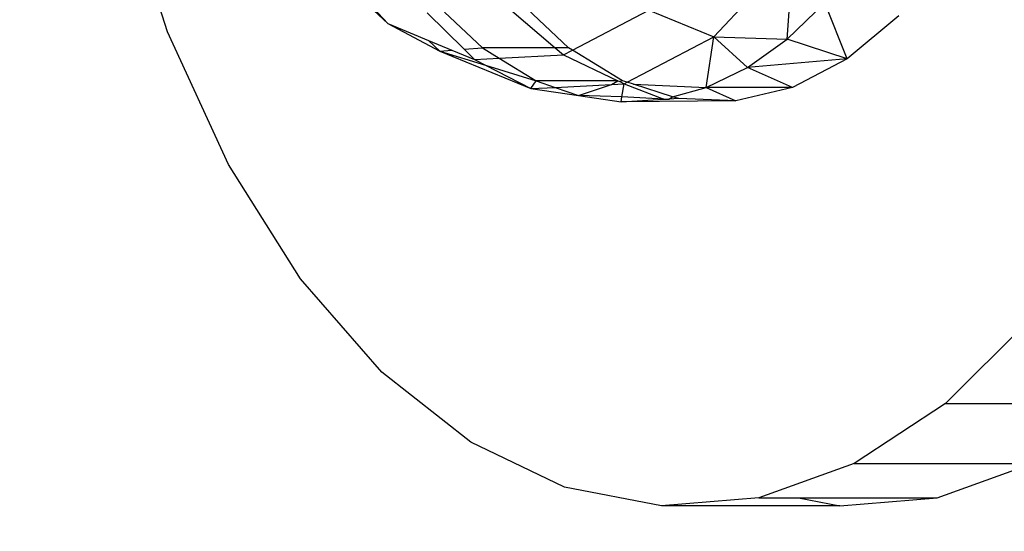
# Model space of a CAD drawing. Units: millimetres. Extents: x 1639 to 19439, y 536 to 15336.
# Drawn here: x 12546 to 12560, y 9206 to 9213 of the extents above; entities that cross this region are included whole.
import ezdxf

# ---------------------------------------------------------------- set-up
doc = ezdxf.new("R2010")
doc.units = ezdxf.units.MM
doc.layers.add('wymiary 100 strefy', color=5, linetype='Continuous')
doc.styles.get("Standard").update_dxf_attribs({"font": 'arial.ttf'})
doc.dimstyles.new('FK_rzuty 100_STREFY', dxfattribs={"dimscale": 100, "dimtxt": 4, "dimasz": 2.5, "dimexe": 1.25, "dimexo": 0.625, "dimgap": 1, "dimtad": 1, "dimdec": 1, "dimlfac": 0.001, "dimrnd": 0.01, "dimzin": 1, "dimdsep": 46, "dimtxsty": 'Standard', "dimblk": 'OBLIQUE', "dimcen": 2.5, "dimadec": 0, "dimazin": 0, "dimtfac": 1, "dimtdec": 1, "dimtmove": 0, "dimatfit": 3, "dimfxl": 1, "dimarcsym": 0})

# ---------------------------------------------------------------- blocks, each defined once
blk = doc.blocks.new('_Oblique')
at = {"color": 0, "linetype": 'ByBlock', "lineweight": -2}
blk.add_line((-0.5, -0.5), (0.5, 0.5), dxfattribs=at)
blk = doc.blocks.new('*D7')
at = {"layer": 'Defpoints', "color": 0, "transparency": 16777216}
for p in [(10063.936, 11053.228), (12823.005, 11053.228), (12833.383, 6921.53)]:
    blk.add_point(p, dxfattribs=at)
at = {"layer": 'wymiary 100 strefy', "color": 0, "lineweight": -2, "transparency": 16777216}
for p, q in [((12760.505, 11053.228), (9938.936, 11053.228)), ((10063.936, 6921.53), (10063.936, 11053.228)), ((12770.883, 6921.53), (9938.936, 6921.53))]:
    blk.add_line(p, q, dxfattribs=at)
at = {"layer": 'wymiary 100 strefy', "color": 0, "lineweight": -2, "transparency": 16777216, "xscale": 250, "yscale": 250, "zscale": 250}
for p, rotation in [((10063.936, 11053.228), 90), ((10063.936, 6921.53), 270)]:
    blk.add_blockref('_Oblique', p, dxfattribs=dict(at, rotation=rotation))
at = {"layer": 'wymiary 100 strefy', "color": 0, "transparency": 16777216, "insert": (9762.981, 8987.379), "char_height": 400, "attachment_point": 5, "rotation": 90}
blk.add_mtext('4.1 m', dxfattribs=at)

msp = doc.modelspace()

# ---------------------------------------------------------------- linework, layer by layer
for p, q in [((12548.154, 9212.751), (12547.489, 9214.785)), ((12550.105, 9213.881), (12551.187, 9212.865)), ((12555.684, 9212.681), (12556.781, 9213.862)), ((12556.694, 9212.651), (12556.781, 9213.862)), ((12550.631, 9213.466), (12551.187, 9212.865)), ((12552.865, 9213.07), (12553.497, 9212.531)), ((12553.68, 9212.531), (12553.02, 9213.151)), ((12553.734, 9212.498), (12554.788, 9213.05)), ((12554.788, 9213.05), (12555.684, 9212.681)), ((12556.694, 9212.651), (12557.21, 9213.152)), ((12557.52, 9212.378), (12557.21, 9213.152)), ((12551.733, 9213.012), (12552.24, 9212.512)), ((12551.968, 9213.024), (12552.492, 9212.531)), ((12558.23, 9212.973), (12557.52, 9212.378)), ((12551.187, 9212.865), (12551.905, 9212.486)), ((12551.187, 9212.865), (12551.749, 9212.633)), ((12548.993, 9210.923), (12548.154, 9212.751)), ((12554.489, 9212.056), (12555.684, 9212.681)), ((12555.578, 9211.984), (12555.684, 9212.681)), ((12555.684, 9212.681), (12556.694, 9212.651)), ((12555.684, 9212.681), (12556.147, 9212.26)), ((12556.147, 9212.26), (12556.694, 9212.651)), ((12557.52, 9212.378), (12556.694, 9212.651)), ((12551.749, 9212.633), (12551.905, 9212.486)), ((12551.749, 9212.633), (12552.073, 9212.499)), ((12552.24, 9212.512), (12552.492, 9212.531)), ((12552.24, 9212.512), (12552.383, 9212.371)), ((12552.492, 9212.531), (12552.725, 9212.389)), ((12553.497, 9212.531), (12552.492, 9212.531)), ((12553.497, 9212.531), (12553.611, 9212.434)), ((12553.68, 9212.531), (12553.497, 9212.531)), ((12553.734, 9212.498), (12553.68, 9212.531)), ((12551.905, 9212.486), (12552.073, 9212.499)), ((12551.905, 9212.486), (12553.16, 9211.969)), ((12551.905, 9212.486), (12552.534, 9212.293)), ((12552.073, 9212.499), (12552.383, 9212.371)), ((12552.383, 9212.371), (12552.725, 9212.389)), ((12552.383, 9212.371), (12552.534, 9212.293)), ((12552.725, 9212.389), (12553.611, 9212.434)), ((12552.725, 9212.389), (12553.235, 9212.077)), ((12553.611, 9212.434), (12553.734, 9212.498)), ((12553.611, 9212.434), (12554.36, 9212.077)), ((12554.423, 9212.077), (12553.734, 9212.498)), ((12557.52, 9212.378), (12556.147, 9212.26)), ((12557.52, 9212.378), (12556.766, 9211.984)), ((12552.534, 9212.293), (12553.16, 9211.969)), ((12552.534, 9212.293), (12553.235, 9212.077)), ((12555.578, 9211.984), (12556.147, 9212.26)), ((12556.766, 9211.984), (12556.147, 9212.26)), ((12553.16, 9211.969), (12553.235, 9212.077)), ((12553.16, 9211.969), (12553.494, 9211.986)), ((12553.16, 9211.969), (12553.815, 9211.873)), ((12553.16, 9211.969), (12553.815, 9211.873)), ((12553.235, 9212.077), (12553.494, 9211.986)), ((12554.36, 9212.077), (12553.235, 9212.077)), ((12553.494, 9211.986), (12554.27, 9212.026)), ((12553.494, 9211.986), (12553.815, 9211.873)), ((12553.815, 9211.873), (12554.27, 9212.026)), ((12554.27, 9212.026), (12554.36, 9212.077)), ((12554.27, 9212.026), (12554.448, 9212.035)), ((12554.36, 9212.077), (12554.386, 9212.065)), ((12554.423, 9212.077), (12554.386, 9212.065)), ((12554.386, 9212.065), (12554.448, 9212.035)), ((12554.416, 9211.855), (12554.448, 9212.035)), ((12554.489, 9212.056), (12554.423, 9212.077)), ((12554.448, 9212.035), (12554.489, 9212.056)), ((12554.448, 9212.035), (12554.994, 9211.826)), ((12554.574, 9212.029), (12554.489, 9212.056)), ((12554.574, 9212.029), (12555.578, 9211.984)), ((12555.114, 9211.858), (12554.574, 9212.029)), ((12555.114, 9211.858), (12555.578, 9211.984)), ((12556.766, 9211.984), (12555.578, 9211.984)), ((12555.578, 9211.984), (12555.985, 9211.8)), ((12556.766, 9211.984), (12555.985, 9211.8)), ((12553.815, 9211.873), (12554.403, 9211.789)), ((12554.416, 9211.855), (12553.815, 9211.873)), ((12554.403, 9211.789), (12554.416, 9211.855)), ((12554.403, 9211.789), (12554.994, 9211.826)), ((12554.994, 9211.826), (12554.416, 9211.855)), ((12554.994, 9211.826), (12555.061, 9211.824)), ((12555.061, 9211.824), (12555.114, 9211.858)), ((12555.198, 9211.831), (12555.061, 9211.824)), ((12555.198, 9211.831), (12555.114, 9211.858)), ((12555.985, 9211.8), (12555.198, 9211.831)), ((12555.985, 9211.8), (12554.403, 9211.789)), ((12549.986, 9209.347), (12548.993, 9210.923)), ((12551.108, 9208.061), (12549.986, 9209.347)), ((12560.04, 9208.791), (12558.874, 9207.632)), ((12552.331, 9207.097), (12551.108, 9208.061)), ((12558.874, 9207.632), (12557.617, 9206.805)), ((12558.874, 9207.632), (12561.331, 9207.632)), ((12553.626, 9206.479), (12552.331, 9207.097)), ((12557.617, 9206.805), (12556.302, 9206.331)), ((12557.617, 9206.805), (12560.075, 9206.805)), ((12558.76, 9206.331), (12560.075, 9206.805)), ((12554.961, 9206.221), (12553.626, 9206.479)), ((12556.302, 9206.331), (12554.961, 9206.221)), ((12556.302, 9206.331), (12556.851, 9206.331)), ((12556.851, 9206.331), (12557.419, 9206.221)), ((12556.851, 9206.331), (12558.76, 9206.331)), ((12557.419, 9206.221), (12558.76, 9206.331)), ((12557.419, 9206.221), (12554.961, 9206.221))]:
    msp.add_line(p, q)

# ---------------------------------------------------------------- dimensions: what is measured, and where the dimension line sits
at = {"layer": 'wymiary 100 strefy'}
dim = msp.add_linear_dim(base=(10063.936, 11053.228), p1=(12833.383, 6921.53), p2=(12823.005, 11053.228), angle=90, dimstyle='FK_rzuty 100_STREFY', override={"dimpost": ' m'}, dxfattribs=at)
dim.commit()
dim.dimension.update_dxf_attribs({"geometry": '*D7', "text_midpoint": (9762.981, 8987.379)})

doc.saveas('drawing.dxf')
